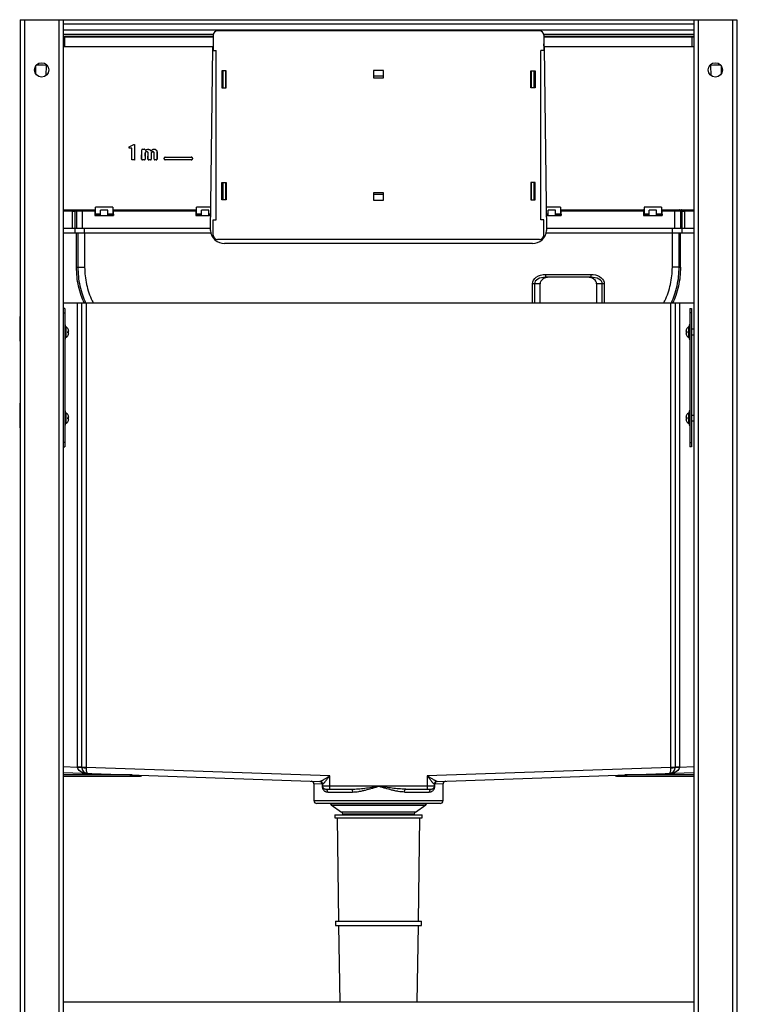
# Model space of a CAD drawing. Units: millimetres. Extents: x -252 to 252, y -278 to 995.
# Drawn here: x -250 to 250, y 308 to 995 of the extents above; entities that cross this region are included whole.
import ezdxf

# ---------------------------------------------------------------- set-up
doc = ezdxf.new("R2010")
doc.units = ezdxf.units.MM

msp = doc.modelspace()

# ---------------------------------------------------------------- linework, layer by layer
at = {"color": 7, "linetype": 'Continuous', "lineweight": 25}
for p, q in [((-250, 995), (-250, -65)), ((-250, 995), (250, 995)), ((-247, 995), (-247, -65)), ((-223, 995), (-223, -65)), ((-220, 995), (-220, -65)), ((-220, 992), (220, 992)), ((220, 995), (220, -65)), ((223, 995), (223, -65)), ((247, 995), (247, -65)), ((250, 995), (250, -65)), ((-220, 988), (220, 988)), ((-220, 985), (-115.14, 985)), ((-220, 983.37), (-219.08, 983.39)), ((-219.08, 983.39), (-218.84, 983.14)), ((-115.25, 983.39), (-219.08, 983.39)), ((-218.84, 976.15), (-218.84, 983.14)), ((-115.25, 984.18), (-115.25, 973.43)), ((112.25, 987.18), (-112.25, 987.18)), ((115.14, 985), (220, 985)), ((115.25, 984.18), (115.25, 973.43)), ((219.08, 983.39), (115.25, 983.39)), ((218.84, 983.14), (219.08, 983.39)), ((218.84, 976.15), (218.84, 983.14)), ((220, 983.37), (219.08, 983.39)), ((-117.3, 847.98), (-115.63, 975.56)), ((115.63, 975.56), (117.3, 847.98)), ((-115.25, 973.43), (-113.25, 973.43)), ((-113.25, 855.43), (-113.25, 973.43)), ((115.25, 973.43), (113.25, 973.43)), ((113.25, 855.43), (113.25, 973.43)), ((-239.23, 962.67), (-239.24, 961.59)), ((-239.24, 961.59), (-239.23, 962.67)), ((-239.24, 961.68), (-239.24, 961.59)), ((-239.24, 961.59), (-239.23, 960.35)), ((-239.23, 957.33), (-239.24, 961.59)), ((239.23, 962.67), (239.24, 961.59)), ((239.24, 961.59), (239.23, 957.33)), ((-239.27, 957.41), (-239.26, 959.34)), ((-239.26, 959.34), (-239.26, 959.33)), ((-106.25, 959.43), (-109.25, 959.43)), ((-109.25, 959.43), (-109.25, 947.43)), ((-108.5, 959.43), (-108.5, 947.43)), ((-106.5, 959.43), (-106.5, 947.43)), ((-106.46, 947.43), (-106.46, 959.43)), ((-106.46, 957.43), (-106.25, 957.43)), ((-106.4, 959.43), (-106.4, 957.43)), ((-106.25, 947.43), (-106.25, 959.43)), ((3.5, 959.68), (-3.5, 959.68)), ((-3.5, 959.68), (-3.5, 954.48)), ((-3.5, 955.83), (3.5, 955.83)), ((-3.5, 954.48), (3.5, 954.48)), ((3.5, 954.48), (3.5, 959.68)), ((106.25, 959.43), (109.25, 959.43)), ((106.25, 947.43), (106.25, 959.43)), ((106.46, 957.43), (106.25, 957.43)), ((106.4, 957.43), (106.4, 959.43)), ((106.46, 959.43), (106.46, 947.43)), ((106.5, 947.43), (106.5, 959.43)), ((108.5, 947.43), (108.5, 959.43)), ((109.25, 959.43), (109.25, 947.43)), ((239.26, 959.34), (239.28, 957.41)), ((-109.25, 947.43), (-106.25, 947.43)), ((-106.46, 949.43), (-106.25, 949.43)), ((-106.4, 949.43), (-106.4, 947.43)), ((106.46, 949.43), (106.25, 949.43)), ((109.25, 947.43), (106.25, 947.43)), ((106.4, 947.43), (106.4, 949.43)), ((-173.89, 905.46), (-173.88, 906.45)), ((-173.88, 906.45), (-170.7, 908.01)), ((-173.84, 906.43), (-173.88, 906.45)), ((-173.84, 906.43), (-170.69, 907.97)), ((-173.84, 905.51), (-173.84, 906.43)), ((-170.69, 907.97), (-170.7, 908.01)), ((-170.7, 908.01), (-170.1, 908.01)), ((-170.69, 907.97), (-170.15, 907.97)), ((-170.15, 907.97), (-170.23, 897.21)), ((-170.1, 908.01), (-170.19, 897.16)), ((-170.15, 907.97), (-170.1, 908.01)), ((-173.84, 905.51), (-173.89, 905.46)), ((-172.08, 905.44), (-173.89, 905.46)), ((-172.04, 905.48), (-173.84, 905.51)), ((-172.15, 897.19), (-172.08, 905.44)), ((-172.11, 897.23), (-172.04, 905.48)), ((-172.08, 905.44), (-172.04, 905.48)), ((-165.22, 897.69), (-165.17, 904.24)), ((-165.13, 904.2), (-165.17, 904.24)), ((-165.17, 897.73), (-165.13, 904.2)), ((-164.64, 904.69), (-164.68, 904.73)), ((-164.68, 904.73), (-163.34, 904.73)), ((-164.64, 904.69), (-163.39, 904.69)), ((-163.39, 904.69), (-163.34, 904.73)), ((-162.88, 901.73), (-162.85, 897.73)), ((-162.83, 901.73), (-162.88, 901.73)), ((-162.83, 901.73), (-162.81, 897.69)), ((-162.71, 902.38), (-162.67, 902.36)), ((-162.44, 902.77), (-162.41, 902.74)), ((-162.2, 904.19), (-162.18, 904.25)), ((-160.8, 897.69), (-160.76, 902.07)), ((-160.76, 897.74), (-160.71, 902.07)), ((-160.71, 902.07), (-160.76, 902.07)), ((-158.68, 903.29), (-158.68, 903.38)), ((-158.56, 901.79), (-158.56, 897.73)), ((-158.51, 901.78), (-158.56, 901.79)), ((-158.51, 901.78), (-158.51, 897.68)), ((-158.07, 902.67), (-158.23, 902.52)), ((-158.23, 902.52), (-158.21, 902.49)), ((-158.04, 902.63), (-158.21, 902.49)), ((-158.07, 902.67), (-158.04, 902.63)), ((-156.42, 901.92), (-156.46, 901.91)), ((-156.44, 897.68), (-156.46, 901.91)), ((-156.4, 897.73), (-156.42, 901.92)), ((-155.81, 904.59), (-155.8, 904.63)), ((-154.52, 902.83), (-154.52, 897.73)), ((-154.52, 902.83), (-154.48, 902.83)), ((-154.48, 902.83), (-154.48, 897.68)), ((-172.11, 897.23), (-172.15, 897.19)), ((-170.19, 897.16), (-172.15, 897.19)), ((-170.23, 897.21), (-172.11, 897.23)), ((-170.23, 897.21), (-170.19, 897.16)), ((-165.22, 897.69), (-165.17, 897.73)), ((-164.68, 897.24), (-164.73, 897.19)), ((-163.3, 897.19), (-164.73, 897.19)), ((-163.34, 897.24), (-164.68, 897.24)), ((-163.34, 897.24), (-163.3, 897.19)), ((-162.85, 897.73), (-162.81, 897.69)), ((-160.76, 897.74), (-160.8, 897.69)), ((-160.26, 897.24), (-160.31, 897.19)), ((-159.01, 897.19), (-160.31, 897.19)), ((-159.05, 897.24), (-160.26, 897.24)), ((-159.05, 897.24), (-159.01, 897.19)), ((-158.56, 897.73), (-158.51, 897.68)), ((-156.4, 897.73), (-156.44, 897.68)), ((-155.91, 897.24), (-155.95, 897.19)), ((-154.97, 897.19), (-155.95, 897.19)), ((-155.01, 897.24), (-155.91, 897.24)), ((-155.01, 897.24), (-154.97, 897.19)), ((-154.52, 897.73), (-154.48, 897.68)), ((-149.53, 897.93), (-149.53, 898.41)), ((-149.53, 898.41), (-149.48, 898.37)), ((-149.48, 897.98), (-149.53, 897.93)), ((-149.48, 897.98), (-149.48, 898.37)), ((-148.74, 899.11), (-148.79, 899.15)), ((-148.79, 899.15), (-130.53, 899.15)), ((-148.74, 897.24), (-148.79, 897.19)), ((-130.53, 897.19), (-148.79, 897.19)), ((-148.74, 899.11), (-130.57, 899.11)), ((-130.57, 897.24), (-148.74, 897.24)), ((-130.57, 899.11), (-130.53, 899.15)), ((-130.57, 897.24), (-130.53, 897.19)), ((-129.84, 898.37), (-129.79, 898.41)), ((-129.84, 898.37), (-129.84, 897.98)), ((-129.84, 897.98), (-129.79, 897.93)), ((-129.79, 898.41), (-129.79, 897.93)), ((-109.25, 869.43), (-109.25, 881.43)), ((-109.25, 881.43), (-106.25, 881.43)), ((-108.5, 881.43), (-108.5, 869.43)), ((-106.5, 881.43), (-106.5, 869.43)), ((-106.46, 869.43), (-106.46, 881.43)), ((-106.46, 879.43), (-106.25, 879.43)), ((-106.4, 881.43), (-106.4, 879.43)), ((-106.25, 881.43), (-106.25, 869.43)), ((106.25, 881.43), (106.25, 869.43)), ((109.25, 881.43), (106.25, 881.43)), ((106.46, 879.43), (106.25, 879.43)), ((106.4, 879.43), (106.4, 881.43)), ((106.46, 881.43), (106.46, 869.43)), ((106.5, 869.43), (106.5, 881.43)), ((108.5, 869.43), (108.5, 881.43)), ((109.25, 869.43), (109.25, 881.43)), ((3.5, 874.38), (-3.5, 874.38)), ((-3.5, 874.38), (-3.5, 869.18)), ((3.5, 873.03), (-3.5, 873.03)), ((3.5, 869.18), (3.5, 874.38)), ((-106.25, 869.43), (-109.25, 869.43)), ((-106.46, 871.43), (-106.25, 871.43)), ((-106.4, 871.43), (-106.4, 869.43)), ((-3.5, 869.18), (3.5, 869.18)), ((106.46, 871.43), (106.25, 871.43)), ((106.25, 869.43), (109.25, 869.43)), ((106.4, 869.43), (106.4, 871.43)), ((-220, 862.52), (-213.46, 862.52)), ((-213.46, 849.43), (-213.46, 861.52)), ((-210.65, 861.52), (-211.91, 861.52)), ((-211.91, 861.52), (-211.91, 849.43)), ((-211.14, 862.52), (-197.91, 862.52)), ((-210.65, 861.52), (-210.65, 849.43)), ((-206.79, 861.52), (-206.79, 849.43)), ((-197.91, 861.52), (-206.79, 861.52)), ((-197.91, 862.52), (-197.91, 858.49)), ((-197.42, 862.52), (-197.91, 862.52)), ((-197.42, 859.5), (-197.91, 859.5)), ((-197.91, 858.49), (-184.82, 858.49)), ((-185.33, 864.24), (-197.42, 864.24)), ((-197.42, 858.49), (-197.42, 864.24)), ((-197.42, 859.7), (-193.89, 859.7)), ((-193.89, 858.7), (-197.42, 858.7)), ((-188.86, 862.29), (-193.89, 862.29)), ((-193.89, 858.7), (-193.89, 862.29)), ((-188.86, 858.7), (-188.86, 862.29)), ((-188.86, 859.7), (-185.33, 859.7)), ((-185.32, 858.7), (-188.86, 858.7)), ((-185.33, 864.24), (-185.33, 858.49)), ((-184.82, 862.52), (-185.33, 862.52)), ((-184.82, 859.5), (-185.33, 859.5)), ((-185.32, 859.5), (-185.32, 858.49)), ((-184.82, 858.49), (-184.82, 862.52)), ((-184.82, 862.52), (-127.41, 862.52)), ((-127.41, 861.52), (-184.82, 861.52)), ((-184.82, 859.5), (-184.82, 858.49)), ((-127.41, 862.52), (-127.41, 858.49)), ((-126.91, 862.52), (-127.41, 862.52)), ((-126.91, 859.5), (-127.41, 859.5)), ((-127.41, 858.49), (-117.16, 858.49)), ((-126.91, 858.49), (-126.91, 864.24)), ((-117.09, 864.24), (-126.91, 864.24)), ((-126.91, 859.7), (-123.39, 859.7)), ((-123.39, 858.7), (-126.91, 858.7)), ((-123.39, 858.7), (-123.39, 862.29)), ((-118.35, 862.29), (-123.39, 862.29)), ((-118.35, 858.7), (-118.35, 862.29)), ((-118.35, 859.7), (-117.15, 859.7)), ((-117.16, 858.7), (-118.35, 858.7)), ((126.9, 864.24), (117.09, 864.24)), ((117.15, 859.7), (118.34, 859.7)), ((118.34, 858.7), (117.16, 858.7)), ((117.16, 858.49), (127.41, 858.49)), ((123.38, 862.29), (118.34, 862.29)), ((118.34, 858.7), (118.34, 862.29)), ((123.38, 858.7), (123.38, 862.29)), ((123.38, 859.7), (126.9, 859.7)), ((126.9, 858.7), (123.38, 858.7)), ((126.9, 864.24), (126.9, 858.49)), ((127.41, 862.52), (126.9, 862.52)), ((127.41, 859.5), (126.9, 859.5)), ((126.91, 859.5), (126.91, 858.49)), ((127.41, 858.49), (127.41, 862.52)), ((127.41, 862.52), (184.82, 862.52)), ((184.82, 861.52), (127.41, 861.52)), ((127.41, 859.5), (127.41, 858.49)), ((184.82, 862.52), (184.82, 858.49)), ((185.32, 862.52), (184.82, 862.52)), ((185.32, 859.5), (184.82, 859.5)), ((184.82, 858.49), (197.92, 858.49)), ((197.4, 864.24), (185.32, 864.24)), ((185.32, 864.24), (185.32, 858.49)), ((185.32, 859.7), (188.84, 859.7)), ((188.84, 858.7), (185.32, 858.7)), ((193.88, 862.29), (188.84, 862.29)), ((188.84, 858.7), (188.84, 862.29)), ((193.88, 858.7), (193.88, 862.29)), ((193.88, 859.7), (197.4, 859.7)), ((197.4, 858.7), (193.88, 858.7)), ((197.4, 864.24), (197.4, 858.49)), ((197.92, 862.52), (197.4, 862.52)), ((197.92, 859.5), (197.4, 859.5)), ((197.42, 859.5), (197.42, 858.49)), ((197.91, 859.5), (197.91, 858.49)), ((197.92, 862.52), (211.14, 862.52)), ((197.92, 858.49), (197.92, 862.52)), ((206.79, 861.52), (197.92, 861.52)), ((206.79, 849.43), (206.79, 861.52)), ((210.65, 861.52), (210.65, 849.43)), ((211.92, 861.52), (210.65, 861.52)), ((211.92, 849.43), (211.92, 861.52)), ((213.46, 862.52), (220, 862.52)), ((213.46, 861.52), (213.46, 849.43)), ((-115.25, 844.68), (-115.25, 855.43)), ((-115.25, 855.43), (-113.25, 855.43)), ((115.25, 855.43), (113.25, 855.43)), ((115.25, 844.68), (115.25, 855.43)), ((-117.28, 849.43), (-220, 849.43)), ((-220, 846.41), (-117.02, 846.41)), ((-211.8, 849.43), (-211.8, 846.41)), ((-210.66, 822.44), (-210.63, 846.41)), ((-209.7, 846.41), (-209.72, 822.44)), ((-205.08, 846.41), (-205.08, 849.43)), ((117.02, 846.41), (220, 846.41)), ((220, 849.43), (117.28, 849.43)), ((205.06, 846.41), (205.06, 849.43)), ((209.7, 822.44), (209.69, 846.41)), ((210.65, 822.44), (210.62, 846.41)), ((211.79, 846.41), (211.79, 849.43)), ((112.25, 841.68), (-112.25, 841.68)), ((107.34, 838.93), (-107.34, 838.93)), ((116.64, 817.45), (148.24, 817.45)), ((116.64, 815.44), (116.64, 817.45)), ((148.24, 815.44), (148.24, 817.45)), ((112.75, 810.9), (107.38, 810.9)), ((112.75, 797.5), (112.75, 810.9)), ((148.24, 815.44), (116.64, 815.44)), ((157.5, 810.9), (152.13, 810.9)), ((152.13, 810.9), (152.13, 797.5)), ((-220, 797.5), (220, 797.5)), ((-209.91, 473.83), (-209.91, 797.5)), ((-206.91, 473.59), (-206.91, 797.5)), ((-203.91, 797.5), (-203.91, 473.62)), ((203.91, 473.62), (203.91, 797.5)), ((206.91, 797.5), (206.91, 473.59)), ((209.91, 797.5), (209.91, 473.83)), ((-218.8, 793.61), (-220, 793.61)), ((-220, 790.61), (-218.8, 790.61)), ((-218.8, 793.61), (-218.8, 697.22)), ((217.19, 793.61), (217.19, 697.22)), ((217.19, 793.61), (218.4, 793.61)), ((218.39, 790.61), (217.19, 790.61)), ((218.39, 793.61), (218.39, 697.22)), ((-250, 787.99), (-250.3, 787.99)), ((-250.3, 787.99), (-250.3, 770.87)), ((250.3, 787.99), (250, 787.99)), ((250.28, 770.87), (250.28, 787.99)), ((250.3, 770.87), (250.3, 787.99)), ((-218.3, 782.19), (-218.8, 782.19)), ((-218.3, 772.19), (-218.3, 782.19)), ((-217.8, 780.76), (-218.3, 780.76)), ((-217.8, 773.62), (-217.8, 780.76)), ((-216.8, 779.69), (-216.77, 779.69)), ((-216.8, 777.69), (-216.06, 777.69)), ((-216.06, 776.69), (-216.8, 776.69)), ((214.45, 777.69), (215.2, 777.69)), ((215.2, 776.69), (214.45, 776.69)), ((215.16, 779.69), (215.2, 779.69)), ((216.69, 780.76), (216.19, 780.76)), ((216.19, 780.76), (216.19, 773.62)), ((217.19, 782.19), (216.69, 782.19)), ((216.69, 782.19), (216.69, 772.19)), ((220, 779.14), (218.39, 779.14)), ((-250.3, 770.87), (-250, 770.87)), ((-218.8, 772.19), (-218.3, 772.19)), ((-218.3, 773.62), (-217.8, 773.62)), ((-216.77, 774.69), (-216.8, 774.69)), ((215.2, 774.69), (215.16, 774.69)), ((216.19, 773.62), (216.69, 773.62)), ((216.69, 772.19), (217.19, 772.19)), ((218.39, 775.24), (220, 775.24)), ((250, 770.87), (250.3, 770.87)), ((-250, 727.58), (-250.3, 727.58)), ((-250.3, 727.58), (-250.3, 710.46)), ((-218.3, 722.19), (-218.8, 722.19)), ((-218.3, 712.19), (-218.3, 722.19)), ((217.19, 722.19), (216.69, 722.19)), ((216.69, 722.19), (216.69, 712.19)), ((250.3, 727.58), (250, 727.58)), ((250.28, 710.46), (250.28, 727.58)), ((250.3, 710.46), (250.3, 727.58)), ((-217.8, 720.76), (-218.3, 720.76)), ((-217.8, 713.62), (-217.8, 720.76)), ((-216.8, 719.69), (-216.77, 719.69)), ((-216.8, 717.69), (-216.06, 717.69)), ((-216.06, 716.69), (-216.8, 716.69)), ((-216.77, 714.69), (-216.8, 714.69)), ((214.45, 717.69), (215.2, 717.69)), ((215.2, 716.69), (214.45, 716.69)), ((215.16, 719.69), (215.2, 719.69)), ((215.2, 714.69), (215.16, 714.69)), ((216.69, 720.76), (216.19, 720.76)), ((216.19, 720.76), (216.19, 713.62)), ((220, 719.14), (218.39, 719.14)), ((218.39, 715.24), (220, 715.24)), ((-250.3, 710.46), (-250, 710.46)), ((-218.8, 712.19), (-218.3, 712.19)), ((-218.3, 713.62), (-217.8, 713.62)), ((216.19, 713.62), (216.69, 713.62)), ((216.69, 712.19), (217.19, 712.19)), ((250, 710.46), (250.3, 710.46)), ((-218.8, 700.22), (-220, 700.22)), ((-220, 697.22), (-218.8, 697.22)), ((217.19, 700.22), (218.39, 700.22)), ((218.4, 697.22), (217.19, 697.22)), ((-209.9, 473.69), (-209.91, 473.83)), ((-206.91, 473.83), (-209.91, 473.83)), ((209.91, 473.83), (206.91, 473.83)), ((209.91, 473.83), (209.9, 473.69)), ((-220, 470.18), (-40.86, 463.93)), ((-220, 467.5), (-165.97, 467.5)), ((-203.91, 473.62), (-206.91, 473.62)), ((-34, 467.69), (-203.91, 473.62)), ((-203.91, 473.62), (-203.91, 473.48)), ((-34, 458.5), (-34, 467.69)), ((203.91, 473.62), (34, 467.69)), ((34, 467.69), (34, 458.5)), ((40.86, 463.93), (220, 470.18)), ((165.97, 467.5), (220, 467.5)), ((203.91, 473.48), (203.91, 473.62)), ((206.91, 473.62), (203.91, 473.62)), ((-45, 462.14), (-45, 450.5)), ((-39.26, 461.93), (-39.26, 460.5)), ((-39, 461.93), (-39.26, 461.93)), ((39.26, 460.5), (-39.26, 460.5)), ((-39, 461.93), (-39, 460.5)), ((-39, 461.93), (-38.95, 461.93)), ((38.95, 461.93), (39, 461.93)), ((39, 460.5), (39, 461.93)), ((39.26, 461.93), (39, 461.93)), ((39.26, 460.5), (39.26, 461.93)), ((45, 450.5), (45, 462.14)), ((-37, 458.5), (-18.97, 458.5)), ((-35.43, 456.5), (-18.17, 456.5)), ((18.17, 456.5), (35.43, 456.5)), ((18.97, 458.5), (37, 458.5)), ((43, 448.5), (-43, 448.5)), ((-32.93, 447.49), (-25.78, 442.57)), ((25.77, 442.57), (32.91, 447.49)), ((25.78, 442.57), (32.93, 447.49)), ((-30.47, 440.5), (-30.47, 438.5)), ((-30.47, 440.5), (30.47, 440.5)), ((-24.99, 441.01), (-24.99, 440.5)), ((24.97, 440.5), (24.97, 441.01)), ((24.99, 440.5), (24.99, 441.01)), ((30.46, 438.5), (30.46, 440.5)), ((30.47, 438.5), (30.47, 440.5)), ((-30.47, 438.5), (30.47, 438.5)), ((-28.94, 438.5), (-27.87, 366.5)), ((27.86, 366.5), (28.93, 438.5)), ((27.87, 366.5), (28.94, 438.5)), ((-29.94, 366.5), (-29.94, 363.5)), ((-29.94, 366.5), (29.94, 366.5)), ((29.93, 363.5), (29.93, 366.5)), ((29.94, 363.5), (29.94, 366.5)), ((-29.94, 363.5), (29.94, 363.5)), ((-27.83, 363.5), (-27.03, 310)), ((27.02, 310), (27.81, 363.5)), ((27.03, 310), (27.83, 363.5)), ((220, 310), (-220, 310))]:
    msp.add_line(p, q, dxfattribs=at)
at = {"color": 8, "linetype": 'Continuous', "lineweight": 25}
for p, q in [((-220, 983.11), (-218.84, 983.14)), ((-218.84, 983.14), (-115.25, 983.14)), ((115.25, 983.14), (218.84, 983.14)), ((218.84, 983.14), (220, 983.11)), ((-218.84, 976.15), (-220, 976.1)), ((-115.6, 976.15), (-218.84, 976.15)), ((218.84, 976.15), (115.6, 976.15)), ((220, 976.1), (218.84, 976.15)), ((-239.03, 957.04), (-238.98, 963.03)), ((-231.93, 963.17), (-231.99, 956.01)), ((-231.9, 963.92), (-231.93, 963.17)), ((231.93, 963.17), (231.9, 963.92)), ((231.99, 956.01), (231.93, 963.17)), ((238.98, 963.03), (239.03, 957.04)), ((-213.46, 861.52), (-220, 861.52)), ((220, 861.52), (213.46, 861.52)), ((107.38, 797.5), (107.38, 810.9)), ((108.81, 810.9), (108.81, 797.5)), ((156.07, 797.5), (156.07, 810.9)), ((157.5, 810.9), (157.5, 797.5)), ((-220, 474.19), (-209.91, 473.83)), ((209.91, 473.83), (220, 474.19)), ((-171.82, 468.5), (-220, 468.5)), ((220, 468.5), (171.82, 468.5)), ((-39.26, 461.93), (-45, 462.14)), ((45, 462.14), (39.26, 461.93)), ((-45, 450.5), (45, 450.5)), ((33.56, 448.27), (-33.56, 448.27))]:
    msp.add_line(p, q, dxfattribs=at)
at = {"color": 7, "linetype": 'Continuous', "lineweight": 25, "flags": 128}
for points in [[(-115.25, 978.16), (-115.41, 977.49), (-115.63, 975.56)], [(115.63, 975.56), (115.41, 977.49), (115.25, 978.16)], [(109, 874.43), (109.15, 875.19), (109.25, 875.4)], [(109.25, 873.46), (109.15, 873.66), (109, 874.43)], [(107.38, 810.9), (107.56, 812.18), (108.09, 813.41), (108.94, 814.54), (110.09, 815.53), (111.5, 816.35), (113.1, 816.95), (114.83, 817.32), (116.64, 817.45)], [(148.24, 817.45), (149.85, 817.35), (151.41, 817.06), (152.87, 816.57), (154.19, 815.92), (155.33, 815.11), (156.26, 814.18), (156.94, 813.14), (157.36, 812.04), (157.5, 810.9)], [(116.64, 815.44), (115.11, 815.35), (113.64, 815.09), (112.29, 814.67), (111.1, 814.11), (110.13, 813.42), (109.4, 812.64), (108.96, 811.79), (108.81, 810.9)], [(119.16, 815.44), (117.91, 815.35), (116.71, 815.09), (115.6, 814.67), (114.63, 814.11), (113.83, 813.42), (113.24, 812.64), (112.87, 811.79), (112.75, 810.9)], [(152.13, 810.9), (152.01, 811.79), (151.64, 812.64), (151.05, 813.42), (150.25, 814.11), (149.28, 814.67), (148.17, 815.09), (146.97, 815.35), (145.72, 815.44)], [(156.07, 810.9), (155.92, 811.79), (155.48, 812.64), (154.75, 813.42), (153.78, 814.11), (152.59, 814.67), (151.24, 815.09), (149.77, 815.35), (148.24, 815.44)], [(-203.05, 469.59), (-204.38, 469.71), (-205.66, 469.97), (-206.84, 470.37), (-207.87, 470.88), (-208.72, 471.5), (-209.36, 472.19), (-209.76, 472.93), (-209.9, 473.69)], [(209.9, 473.69), (209.76, 472.93), (209.36, 472.19), (208.72, 471.5), (207.87, 470.88), (206.84, 470.37), (205.66, 469.97), (204.38, 469.71), (203.05, 469.59)], [(-203.91, 473.48), (-203.91, 472.72), (-203.88, 471.99), (-203.81, 471.32), (-203.7, 470.74), (-203.57, 470.25), (-203.41, 469.9), (-203.24, 469.67), (-203.05, 469.59)], [(203.05, 469.59), (203.24, 469.67), (203.41, 469.9), (203.57, 470.25), (203.7, 470.74), (203.81, 471.32), (203.88, 471.99), (203.91, 472.72), (203.91, 473.48)], [(-18.97, 458.5), (-18.82, 458.46), (-18.66, 458.35), (-18.53, 458.16), (-18.4, 457.91), (-18.3, 457.61), (-18.23, 457.27), (-18.18, 456.89), (-18.17, 456.5)], [(18.17, 456.5), (18.18, 456.89), (18.23, 457.27), (18.3, 457.61), (18.4, 457.91), (18.53, 458.16), (18.66, 458.35), (18.82, 458.46), (18.97, 458.5)]]:
    msp.add_lwpolyline(points, dxfattribs=at)
at = {"color": 7, "linetype": 'Continuous', "lineweight": 25}
for centre in [(-235, 960), (235, 960)]:
    msp.add_circle(centre, 5, dxfattribs=at)
for centre, radius, start, end in [((-112.25, 984.18), 3, 90, 180), ((112.25, 984.18), 3, 360, 90), ((-164.68, 904.23), 0.491, 89.93135, 179.66071), ((-164.64, 904.2), 0.491, 89.93107, 179.6616), ((-163.39, 904.2), 0.491, 23.47051, 90.07619), ((-163.34, 904.23), 0.491, 25.39991, 90.07501), ((-161.56, 901.74), 1.32, 150.71115, 180.4014), ((-161.56, 901.74), 1.27, 150.71067, 180.40142), ((-157.56, 901.79), 0.998, 132.65947, 180.03326), ((-157.56, 901.78), 0.955, 132.70038, 180.03486), ((-164.73, 897.68), 0.491, 179.52605, 270.0712), ((-164.68, 897.73), 0.491, 179.52583, 270.07242), ((-163.34, 897.73), 0.491, 269.92672, 0.47166), ((-163.3, 897.68), 0.491, 269.9264, 0.47043), ((-160.31, 897.68), 0.491, 179.38864, 270.06788), ((-160.26, 897.73), 0.491, 179.38895, 270.06907), ((-159.05, 897.73), 0.491, 269.92851, 0.06648), ((-159, 897.68), 0.491, 269.92855, 0.06525), ((-155.95, 897.68), 0.491, 180.19393, 270.06937), ((-155.91, 897.73), 0.491, 180.19373, 270.06964), ((-155.01, 897.73), 0.491, 269.9291, 0.06726), ((-154.97, 897.68), 0.491, 269.92935, 0.06642), ((-148.79, 898.41), 0.737, 89.93105, 180.06559), ((-148.79, 897.93), 0.737, 179.93323, 270.06777), ((-148.75, 898.37), 0.737, 89.9309, 180.06727), ((-148.75, 897.98), 0.737, 179.93309, 270.06945), ((-130.57, 898.37), 0.737, 359.93275, 90.06944), ((-130.57, 897.98), 0.737, 269.9309, 0.06727), ((-130.53, 898.41), 0.737, 359.93275, 90.06944), ((-130.53, 897.93), 0.737, 269.93105, 0.06559), ((-111, 874.43), 2, 331.04498, 28.95502), ((-107.34, 848.93), 10, 185.47186, 270), ((-112.25, 844.68), 3, 180, 270), ((107.34, 848.93), 10, 270, 354.52814), ((112.25, 844.68), 3, 270, 360), ((-220.44, 777.19), 4.44, 34.2657, 53.51464), ((-220.44, 777.19), 4.41, 6.50714, 34.51593), ((-220.44, 777.19), 3.67, 352.16878, 7.83122), ((-220.44, 777.19), 4.41, 325.48407, 353.49286), ((218.83, 777.19), 4.41, 145.48407, 173.49286), ((218.83, 777.19), 4.41, 186.50714, 214.51593), ((218.83, 777.19), 4.44, 126.48536, 145.7343), ((218.83, 777.19), 3.67, 172.16878, 187.83122), ((-220.44, 777.19), 4.44, 306.48536, 325.7343), ((218.83, 777.19), 4.44, 214.2657, 233.51464), ((-220.44, 717.19), 4.44, 34.2657, 53.51464), ((-220.44, 717.19), 4.44, 306.48536, 325.7343), ((-220.44, 717.19), 4.41, 6.50714, 34.51593), ((-220.44, 717.19), 3.67, 352.16878, 7.83122), ((-220.44, 717.19), 4.41, 325.48407, 353.49286), ((218.83, 717.19), 4.41, 145.48407, 173.49286), ((218.83, 717.19), 4.41, 186.50714, 214.51593), ((218.83, 717.19), 4.44, 126.48536, 145.7343), ((218.83, 717.19), 3.67, 172.16878, 187.83122), ((218.83, 717.19), 4.44, 214.2657, 233.51464), ((-209.16, 452.15), 21.56, 84.0129, 91.9871), ((209.16, 452.15), 21.56, 88.0129, 95.9871), ((-204.66, 495.03), 21.56, 264.0129, 271.9871), ((-202.91, 473.59), 4, 180, 268), ((-165.97, 468.5), 1, 270, 346.22716), ((165.97, 468.5), 1, 193.77284, 270), ((202.91, 473.59), 4, 272, 0), ((204.66, 495.03), 21.56, 268.0129, 275.9871), ((-47, 462.14), 2, 359.92959, 88), ((-41, 461.93), 2, 360, 88), ((-41.13, 462.06), 1.88, 355.94307, 83.97968), ((-40.94, 461.94), 1.99, 359.67192, 87.7164), ((-37, 460.5), 2, 180, 270), ((37, 460.5), 2, 270, 0), ((40.94, 461.94), 1.99, 92.2836, 180.32808), ((41, 461.93), 2, 92, 180), ((41.13, 462.06), 1.88, 96.02032, 184.05693), ((47, 462.14), 2, 92, 180.34505), ((-37.24, 456.69), 1.83, 354.02299, 82.39906), ((37.24, 456.69), 1.83, 97.60094, 185.97701), ((-43, 450.5), 2, 180, 270), ((-34.02, 448.06), 0.504, 24.83952, 60.97736), ((-31.73, 449.12), 2.01, 204.83952, 235.38929), ((31.72, 449.12), 2.01, 304.58814, 335.16048), ((31.73, 449.12), 2.01, 304.58814, 335.16048), ((34.01, 448.06), 0.504, 119.02264, 155.16048), ((34.02, 448.06), 0.504, 119.02264, 155.16048), ((43, 450.5), 2, 270, 360), ((-27, 440.96), 2.01, 359.97712, 55.41186), ((26.99, 440.96), 2.01, 124.61071, 179.97712), ((27, 440.96), 2.01, 124.61071, 179.97712)]:
    msp.add_arc(centre, radius, start, end, dxfattribs=at)
at = {"color": 8, "linetype": 'Continuous', "lineweight": 25}
for centre, radius, start, end in [((-235.77, 695.37), 267.83, 89.17815, 90.66053), ((235.77, 694.94), 268.26, 89.3413, 90.82102)]:
    msp.add_arc(centre, radius, start, end, dxfattribs=at)
at = {"color": 7, "linetype": 'Continuous', "lineweight": 25}
for points, knots in [([(-239.26, 959.33), (-239.25, 958.81), (-239.25, 958.27), (-239.25, 957.52), (-239.25, 957.48)], [0, 0, 0, 0, 0.9477214, 1, 1, 1, 1]), ([(239.25, 957.56), (239.25, 958.01), (239.25, 958.66), (239.26, 959.18), (239.26, 959.33)], [0, 0, 0, 0, 0.69897, 1, 1, 1, 1]), ([(-162.94, 904.39), (-162.9, 904.32), (-162.86, 904.27), (-162.75, 904.17), (-162.68, 904.13), (-162.54, 904.09), (-162.47, 904.09), (-162.32, 904.12), (-162.26, 904.15), (-162.2, 904.19)], [0, 0, 0, 0, 0.25, 0.25, 0.5, 0.5, 0.75, 0.75, 1, 1, 1, 1]), ([(-162.9, 904.45), (-162.87, 904.38), (-162.82, 904.33), (-162.71, 904.23), (-162.65, 904.2), (-162.51, 904.16), (-162.44, 904.16), (-162.3, 904.19), (-162.24, 904.21), (-162.18, 904.25)], [0, 0, 0, 0, 0.25, 0.25, 0.5, 0.5, 0.75, 0.75, 1, 1, 1, 1]), ([(-160.71, 902.07), (-160.71, 902.27), (-160.83, 902.67), (-161.32, 903.06), (-161.94, 903.12), (-162.3, 902.91), (-162.44, 902.77)], [0, 0, 0, 0, 0.24997, 0.500063, 0.750035, 1, 1, 1, 1]), ([(-160.76, 902.07), (-160.76, 902.26), (-160.87, 902.64), (-161.33, 903.02), (-161.93, 903.07), (-162.28, 902.87), (-162.41, 902.74)], [0, 0, 0, 0, 0.24997, 0.500063, 0.750035, 1, 1, 1, 1]), ([(-162.19, 904.19), (-162, 904.33), (-161.43, 904.63), (-160.38, 904.7), (-159.31, 904.23), (-158.84, 903.62), (-158.68, 903.29)], [0.0121978, 0.0121978, 0.0121978, 0.0121978, 0.1711519, 0.4211919, 0.6711145, 0.9089612, 0.9089612, 0.9089612, 0.9089612]), ([(-162.18, 904.25), (-161.98, 904.38), (-161.42, 904.66), (-160.38, 904.74), (-159.31, 904.27), (-158.84, 903.68), (-158.68, 903.38)], [0.0313041, 0.0313041, 0.0313041, 0.0313041, 0.17852, 0.4285599, 0.6784825, 0.897223, 0.897223, 0.897223, 0.897223]), ([(-158.68, 903.38), (-158.66, 903.43), (-158.44, 903.85), (-157.85, 904.45), (-156.8, 904.79), (-156.11, 904.73), (-155.8, 904.63)], [0, 0, 0, 0, 0.0412722, 0.3535936, 0.6031792, 0.852802, 0.852802, 0.852802, 0.852802]), ([(-158.68, 903.29), (-158.68, 903.29), (-158.64, 903.36), (-158.43, 903.81), (-157.83, 904.41), (-156.79, 904.75), (-156.12, 904.69), (-155.81, 904.59)], [0, 0, 0, 0, 0.0010058, 0.063817, 0.3761384, 0.6257241, 0.8753469, 0.8753469, 0.8753469, 0.8753469]), ([(-156.42, 901.92), (-156.42, 902.1), (-156.53, 902.49), (-156.99, 902.87), (-157.58, 902.96), (-157.93, 902.78), (-158.07, 902.67)], [0.0096074, 0.0096074, 0.0096074, 0.0096074, 0.2596178, 0.5096067, 0.7595707, 1, 1, 1, 1]), ([(-156.46, 901.91), (-156.46, 902.09), (-156.57, 902.46), (-157.01, 902.83), (-157.57, 902.91), (-157.91, 902.74), (-158.04, 902.63)], [0.0098158, 0.0098158, 0.0098158, 0.0098158, 0.2598262, 0.5098151, 0.759779, 1, 1, 1, 1]), ([(-213.46, 861.52), (-213.46, 861.78), (-213.46, 862.04), (-213.46, 862.41), (-213.46, 862.52), (-213.46, 862.52)], [0, 0, 0, 0, 0.5, 0.5, 1, 1, 1, 1]), ([(-213.46, 862.52), (-213.4, 862.52), (-213.29, 862.52), (-213.13, 862.52), (-212.97, 862.52), (-212.75, 862.52), (-212.49, 862.52), (-212.18, 862.52), (-211.89, 862.52), (-211.61, 862.52), (-211.36, 862.52), (-211.22, 862.52), (-211.14, 862.52)], [0, 0, 0, 0, 0.062192, 0.124368, 0.186711, 0.249404, 0.375073, 0.500045, 0.624811, 0.750686, 0.875575, 1, 1, 1, 1]), ([(-213.46, 861.52), (-213.16, 861.52), (-212.87, 861.52), (-212.34, 861.52), (-212.1, 861.52), (-211.91, 861.52)], [0, 0, 0, 0, 0.5, 0.5, 1, 1, 1, 1]), ([(-211.91, 861.52), (-211.91, 861.78), (-211.83, 862.04), (-211.55, 862.41), (-211.35, 862.52), (-211.14, 862.52)], [0, 0, 0, 0, 0.5, 0.5, 1, 1, 1, 1]), ([(-210.65, 861.52), (-210.65, 861.78), (-210.56, 862.04), (-210.28, 862.41), (-210.08, 862.52), (-209.88, 862.52)], [0, 0, 0, 0, 0.5, 0.5, 1, 1, 1, 1]), ([(-206.79, 861.52), (-207.52, 861.52), (-208.25, 861.52), (-209.58, 861.52), (-210.18, 861.52), (-210.65, 861.52)], [0, 0, 0, 0, 0.5, 0.5, 1, 1, 1, 1]), ([(-206.79, 862.52), (-206.79, 862.52), (-206.79, 862.41), (-206.79, 862.04), (-206.79, 861.78), (-206.79, 861.52)], [0, 0, 0, 0, 0.5, 0.5, 1, 1, 1, 1]), ([(206.79, 861.52), (206.79, 861.78), (206.79, 862.04), (206.79, 862.41), (206.79, 862.52), (206.79, 862.52)], [0, 0, 0, 0, 0.5, 0.5, 1, 1, 1, 1]), ([(210.65, 861.52), (210.18, 861.52), (209.58, 861.52), (208.26, 861.52), (207.52, 861.52), (206.79, 861.52)], [0, 0, 0, 0, 0.5, 0.5, 1, 1, 1, 1]), ([(210.65, 861.52), (210.65, 861.78), (210.57, 862.04), (210.28, 862.41), (210.08, 862.52), (209.88, 862.52)], [0, 0, 0, 0, 0.5, 0.5, 1, 1, 1, 1]), ([(211.92, 861.52), (211.92, 861.78), (211.83, 862.04), (211.55, 862.41), (211.35, 862.52), (211.14, 862.52)], [0, 0, 0, 0, 0.5, 0.5, 1, 1, 1, 1]), ([(211.14, 862.52), (211.18, 862.52), (211.25, 862.52), (211.37, 862.52), (211.49, 862.52), (211.66, 862.52), (211.89, 862.52), (212.18, 862.52), (212.49, 862.52), (212.8, 862.52), (213.13, 862.52), (213.35, 862.52), (213.46, 862.52)], [0, 0, 0, 0, 0.062192, 0.124368, 0.186711, 0.249404, 0.375073, 0.500045, 0.624811, 0.750686, 0.875575, 1, 1, 1, 1]), ([(211.92, 861.52), (212.1, 861.52), (212.34, 861.52), (212.87, 861.52), (213.17, 861.52), (213.46, 861.52)], [0, 0, 0, 0, 0.5, 0.5, 1, 1, 1, 1]), ([(213.46, 861.52), (213.46, 861.78), (213.46, 862.04), (213.46, 862.41), (213.46, 862.52), (213.46, 862.52)], [0, 0, 0, 0, 0.5, 0.5, 1, 1, 1, 1]), ([(-205.05, 846.41), (-205.04, 842.41), (-205.02, 834.43), (-205, 826.44), (-204.99, 822.44)], [0, 0, 0, 0, 0.5, 1, 1, 1, 1]), ([(-210.66, 822.44), (-210.57, 822.44), (-210.46, 822.44), (-210.27, 822.44), (-210.17, 822.44), (-210, 822.44), (-209.92, 822.44), (-209.8, 822.44), (-209.75, 822.44), (-209.72, 822.44)], [0, 0, 0, 0, 0.25, 0.25, 0.5, 0.5, 0.75, 0.75, 1, 1, 1, 1]), ([(-209.72, 822.44), (-209.55, 822.44), (-209.3, 822.44), (-208.67, 822.44), (-208.28, 822.44), (-207.41, 822.44), (-206.93, 822.44), (-205.96, 822.44), (-205.46, 822.44), (-204.99, 822.44)], [0, 0, 0, 0, 0.25, 0.25, 0.5, 0.5, 0.75, 0.75, 1, 1, 1, 1]), ([(209.7, 822.44), (209.57, 822.44), (209.14, 822.44), (208.11, 822.44), (206.64, 822.44), (205.53, 822.44), (204.98, 822.44)], [0.0728987, 0.0728987, 0.0728987, 0.0728987, 0.2499982, 0.5000028, 0.7500051, 1, 1, 1, 1]), ([(209.7, 822.44), (209.74, 822.44), (209.78, 822.44), (209.91, 822.44), (209.99, 822.44), (210.16, 822.44), (210.25, 822.44), (210.45, 822.44), (210.55, 822.44), (210.65, 822.44)], [0, 0, 0, 0, 0.25, 0.25, 0.5, 0.5, 0.75, 0.75, 1, 1, 1, 1]), ([(-40.86, 463.93), (-40.77, 463.92), (-40.62, 463.97), (-40.23, 464.15), (-39.99, 464.26), (-39.59, 464.47), (-39.46, 464.54), (-39.17, 464.69), (-39.03, 464.77), (-38.59, 465.02), (-38.28, 465.19), (-37.33, 465.73), (-36.68, 466.11), (-35.69, 466.7), (-35.35, 466.9), (-34.84, 467.19), (-34.68, 467.29), (-34.34, 467.49), (-34.17, 467.59), (-34, 467.69)], [0, 0, 0, 0, 0.125, 0.125, 0.25, 0.25, 0.3125, 0.3125, 0.375, 0.375, 0.5, 0.5, 0.75, 0.75, 0.875, 0.875, 0.9375, 0.9375, 1, 1, 1, 1]), ([(-38.95, 461.93), (-38.92, 461.93), (-38.88, 461.94), (-38.78, 462.01), (-38.72, 462.06), (-38.51, 462.25), (-38.34, 462.43), (-38.06, 462.74), (-37.96, 462.85), (-37.76, 463.08), (-37.66, 463.2), (-37.34, 463.57), (-37.12, 463.84), (-36.43, 464.67), (-35.95, 465.26), (-34.99, 466.46), (-34.49, 467.08), (-34, 467.69)], [0, 0, 0, 0, 0.0625, 0.0625, 0.125, 0.125, 0.25, 0.25, 0.3125, 0.3125, 0.375, 0.375, 0.5, 0.5, 0.75, 0.75, 1, 1, 1, 1]), ([(40.86, 463.93), (40.77, 463.92), (40.62, 463.97), (40.23, 464.15), (39.99, 464.26), (39.59, 464.47), (39.46, 464.54), (39.17, 464.69), (39.03, 464.77), (38.59, 465.02), (38.28, 465.19), (37.33, 465.73), (36.68, 466.11), (35.69, 466.7), (35.35, 466.9), (34.84, 467.19), (34.68, 467.29), (34.34, 467.49), (34.17, 467.59), (34, 467.69)], [0, 0, 0, 0, 0.125, 0.125, 0.25, 0.25, 0.3125, 0.3125, 0.375, 0.375, 0.5, 0.5, 0.75, 0.75, 0.875, 0.875, 0.9375, 0.9375, 1, 1, 1, 1]), ([(38.95, 461.93), (38.92, 461.93), (38.88, 461.94), (38.78, 462.01), (38.72, 462.06), (38.51, 462.25), (38.34, 462.43), (38.06, 462.74), (37.96, 462.85), (37.76, 463.08), (37.66, 463.2), (37.34, 463.57), (37.12, 463.84), (36.43, 464.67), (35.95, 465.26), (34.99, 466.46), (34.49, 467.08), (34, 467.69)], [0, 0, 0, 0, 0.0625, 0.0625, 0.125, 0.125, 0.25, 0.25, 0.3125, 0.3125, 0.375, 0.375, 0.5, 0.5, 0.75, 0.75, 1, 1, 1, 1]), ([(-39.26, 460.5), (-39.26, 460.32), (-39.24, 460.14), (-39.2, 459.79), (-39.16, 459.61), (-39.04, 459.13), (-38.92, 458.85), (-38.66, 458.34), (-38.51, 458.12), (-38.2, 457.73), (-38.03, 457.55), (-37.67, 457.25), (-37.49, 457.12), (-37.1, 456.9), (-36.9, 456.8), (-36.3, 456.58), (-35.87, 456.5), (-35.43, 456.5)], [0, 0, 0, 0, 0.0625, 0.0625, 0.125, 0.125, 0.25, 0.25, 0.375, 0.375, 0.5, 0.5, 0.625, 0.625, 0.75, 0.75, 1, 1, 1, 1]), ([(-18.97, 458.5), (-17.4, 458.5), (-15.83, 458.59), (-12.68, 458.84), (-11.09, 459), (-7.93, 459.38), (-6.34, 459.59), (-3.97, 459.93), (-3.17, 460.04), (-1.59, 460.27), (-0.79, 460.38), (0, 460.5)], [0, 0, 0, 0, 0.25, 0.25, 0.5, 0.5, 0.75, 0.75, 0.875, 0.875, 1, 1, 1, 1]), ([(-18.17, 456.5), (-17.43, 456.5), (-16.69, 456.54), (-15.2, 456.69), (-14.46, 456.79), (-12.96, 457.04), (-12.2, 457.18), (-10.68, 457.5), (-9.92, 457.68), (-7.64, 458.25), (-6.12, 458.68), (-3.83, 459.34), (-3.07, 459.57), (-1.92, 459.92), (-1.53, 460.03), (-0.77, 460.27), (-0.38, 460.38), (0, 460.5)], [0, 0, 0, 0, 0.125, 0.125, 0.25, 0.25, 0.375, 0.375, 0.5, 0.5, 0.75, 0.75, 0.875, 0.875, 0.9375, 0.9375, 1, 1, 1, 1]), ([(18.97, 458.5), (17.4, 458.5), (15.83, 458.59), (12.68, 458.84), (11.09, 459), (7.93, 459.38), (6.34, 459.59), (3.97, 459.93), (3.17, 460.04), (1.59, 460.27), (0.79, 460.38), (0, 460.5)], [0, 0, 0, 0, 0.25, 0.25, 0.5, 0.5, 0.75, 0.75, 0.875, 0.875, 1, 1, 1, 1]), ([(18.17, 456.5), (17.43, 456.5), (16.69, 456.54), (15.2, 456.69), (14.46, 456.79), (12.96, 457.04), (12.2, 457.18), (10.68, 457.5), (9.92, 457.68), (7.64, 458.25), (6.12, 458.68), (3.83, 459.34), (3.07, 459.57), (1.92, 459.92), (1.53, 460.03), (0.77, 460.27), (0.38, 460.38), (0, 460.5)], [0, 0, 0, 0, 0.125, 0.125, 0.25, 0.25, 0.375, 0.375, 0.5, 0.5, 0.75, 0.75, 0.875, 0.875, 0.9375, 0.9375, 1, 1, 1, 1]), ([(35.43, 456.5), (35.87, 456.5), (36.3, 456.58), (37.11, 456.88), (37.5, 457.1), (38.03, 457.56), (38.2, 457.73), (38.51, 458.12), (38.66, 458.34), (38.92, 458.85), (39.04, 459.13), (39.16, 459.61), (39.2, 459.79), (39.24, 460.14), (39.26, 460.32), (39.26, 460.5)], [0, 0, 0, 0, 0.25, 0.25, 0.5, 0.5, 0.625, 0.625, 0.75, 0.75, 0.875, 0.875, 0.9375, 0.9375, 1, 1, 1, 1]), ([(-32.88, 447.46), (-32.88, 447.46), (-32.67, 447.46), (-31.83, 447.46), (-31.2, 447.46), (-29.55, 447.46), (-28.53, 447.46), (-26.14, 447.46), (-24.77, 447.46), (-21.73, 447.46), (-20.06, 447.46), (-16.48, 447.46), (-14.57, 447.46), (-10.6, 447.46), (-8.53, 447.46), (-4.31, 447.46), (-2.16, 447.46), (2.14, 447.46), (4.3, 447.46), (8.52, 447.46), (10.58, 447.46), (14.56, 447.46), (16.47, 447.46), (20.04, 447.46), (21.72, 447.46), (24.76, 447.46), (26.13, 447.46), (28.52, 447.46), (29.54, 447.46), (31.19, 447.46), (31.81, 447.46), (32.65, 447.46), (32.86, 447.46), (32.86, 447.46)], [0, 0, 0, 0, 0.0625, 0.0625, 0.125, 0.125, 0.1875, 0.1875, 0.25, 0.25, 0.3125, 0.3125, 0.375, 0.375, 0.4375, 0.4375, 0.5, 0.5, 0.5625, 0.5625, 0.625, 0.625, 0.6875, 0.6875, 0.75, 0.75, 0.8125, 0.8125, 0.875, 0.875, 0.9375, 0.9375, 1, 1, 1, 1]), ([(-25.86, 442.62), (-25.86, 442.62), (-25.69, 442.62), (-25.03, 442.62), (-24.54, 442.62), (-23.24, 442.62), (-22.44, 442.62), (-20.56, 442.62), (-19.48, 442.62), (-17.09, 442.62), (-15.77, 442.62), (-12.96, 442.62), (-11.46, 442.62), (-8.34, 442.62), (-6.71, 442.62), (-3.39, 442.62), (-1.7, 442.62), (1.69, 442.62), (3.38, 442.62), (6.7, 442.62), (8.32, 442.62), (11.45, 442.62), (12.95, 442.62), (15.76, 442.62), (17.08, 442.62), (19.47, 442.62), (20.55, 442.62), (22.43, 442.62), (23.23, 442.62), (24.52, 442.62), (25.02, 442.62), (25.68, 442.62), (25.84, 442.62), (25.84, 442.62)], [0, 0, 0, 0, 0.0625, 0.0625, 0.125, 0.125, 0.1875, 0.1875, 0.25, 0.25, 0.3125, 0.3125, 0.375, 0.375, 0.4375, 0.4375, 0.5, 0.5, 0.5625, 0.5625, 0.625, 0.625, 0.6875, 0.6875, 0.75, 0.75, 0.8125, 0.8125, 0.875, 0.875, 0.9375, 0.9375, 1, 1, 1, 1]), ([(24.97, 440.96), (24.97, 440.96), (24.81, 440.96), (24.17, 440.96), (23.7, 440.96), (22.44, 440.96), (21.67, 440.96), (19.85, 440.96), (18.81, 440.96), (16.5, 440.96), (15.23, 440.96), (12.51, 440.96), (11.06, 440.96), (8.04, 440.96), (6.47, 440.96), (3.26, 440.96), (1.63, 440.96), (-1.64, 440.96), (-3.28, 440.96), (-6.48, 440.96), (-8.06, 440.96), (-11.08, 440.96), (-12.52, 440.96), (-15.24, 440.96), (-16.51, 440.96), (-18.83, 440.96), (-19.87, 440.96), (-21.68, 440.96), (-22.46, 440.96), (-23.71, 440.96), (-24.19, 440.96), (-24.82, 440.96), (-24.99, 440.96), (-24.99, 440.96)], [0, 0, 0, 0, 0.0625, 0.0625, 0.125, 0.125, 0.1875, 0.1875, 0.25, 0.25, 0.3125, 0.3125, 0.375, 0.375, 0.4375, 0.4375, 0.5, 0.5, 0.5625, 0.5625, 0.625, 0.625, 0.6875, 0.6875, 0.75, 0.75, 0.8125, 0.8125, 0.875, 0.875, 0.9375, 0.9375, 1, 1, 1, 1])]:
    msp.add_open_spline(points, degree=3, knots=knots, dxfattribs=at)
for points in [[(-162.94, 904.39), (-162.92, 904.41), (-162.91, 904.43), (-162.9, 904.45)], [(-162.44, 902.77), (-162.55, 902.65), (-162.63, 902.52), (-162.71, 902.38)], [(-162.41, 902.74), (-162.51, 902.62), (-162.6, 902.49), (-162.67, 902.36)], [(-155.81, 904.59), (-155.04, 904.34), (-154.52, 903.65), (-154.52, 902.83)], [(-155.8, 904.63), (-155.01, 904.37), (-154.48, 903.66), (-154.48, 902.83)], [(204.98, 822.44), (204.99, 826.44), (205.01, 834.43), (205.02, 842.41), (205.03, 846.41)]]:
    msp.add_open_spline(points, degree=3, dxfattribs=at)
at = {"color": 8, "linetype": 'Continuous', "lineweight": 25}
for points, knots in [([(-205.33, 797.5), (-206.07, 799.24), (-207.68, 803.03), (-209.33, 809.17), (-210.46, 815.77), (-210.59, 820.22), (-210.66, 822.44)], [0, 0, 0, 0, 0.220561, 0.48041, 0.740367, 1, 1, 1, 1]), ([(-209.72, 822.44), (-209.65, 820.25), (-209.52, 815.86), (-208.4, 809.37), (-206.73, 803.19), (-205.09, 799.34), (-204.3, 797.5)], [0, 0, 0, 0, 0.255495, 0.511299, 0.766957, 1, 1, 1, 1]), ([(-204.99, 822.44), (-204.93, 820.43), (-204.79, 816.4), (-203.77, 810.41), (-202.1, 804.59), (-200.47, 800.27), (-199.23, 798), (-198.95, 797.5)], [0, 0, 0, 0, 0.2333753, 0.4670438, 0.7006173, 0.9340969, 1, 1, 1, 1]), ([(198.94, 797.5), (199.21, 798), (200.46, 800.27), (202.09, 804.59), (203.75, 810.41), (204.78, 816.4), (204.91, 820.43), (204.98, 822.44)], [0, 0, 0, 0, 0.0659031, 0.2993827, 0.5329562, 0.7666247, 1, 1, 1, 1]), ([(204.29, 797.5), (205.08, 799.34), (206.72, 803.19), (208.38, 809.37), (209.5, 815.86), (209.64, 820.25), (209.7, 822.44)], [0, 0, 0, 0, 0.233043, 0.488701, 0.744505, 1, 1, 1, 1]), ([(210.65, 822.44), (210.58, 820.22), (210.45, 815.77), (209.31, 809.17), (207.67, 803.03), (206.06, 799.24), (205.32, 797.5)], [0, 0, 0, 0, 0.259633, 0.51959, 0.779439, 1, 1, 1, 1])]:
    msp.add_open_spline(points, degree=3, knots=knots, dxfattribs=at)

doc.saveas('drawing.dxf')
